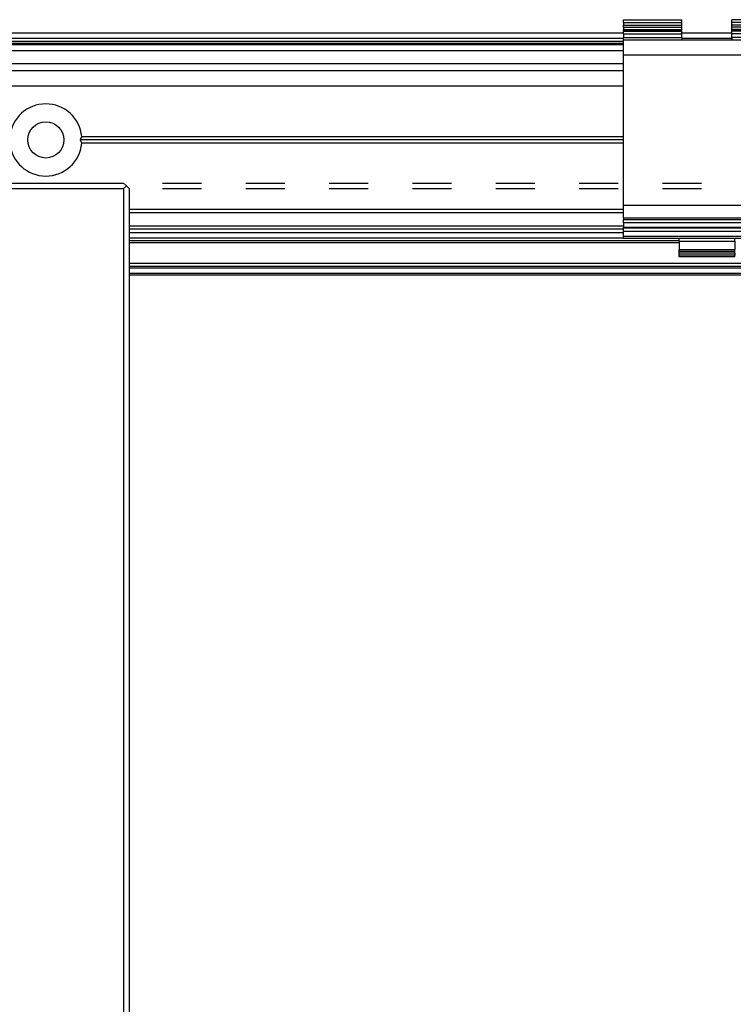
# Model space of a CAD drawing. Units: inches. Extents: x -5 to 579, y -6 to 404.
# Drawn here: x 311 to 317, y 339 to 348 of the extents above; entities that cross this region are included whole.
import ezdxf

# ---------------------------------------------------------------- set-up
doc = ezdxf.new("R2010")
doc.units = ezdxf.units.IN
doc.linetypes.add('DASHED', pattern=[15, 7, -8])

# ---------------------------------------------------------------- blocks, each defined once
blk = doc.blocks.new('10900-6-0850_Blendenhalter__120', base_point=(6322.64, 6908.64))
at = {"color": 1, "linetype": 'Continuous'}
for p, q in [((6322.64, 6951.34), (6333.14, 6951.34)), ((6322.64, 6950.84), (6322.64, 6951.34)), ((6333.14, 6950.84), (6333.14, 6951.34)), ((6342.14, 6950.84), (6342.14, 6951.34)), ((6352.64, 6951.34), (6342.14, 6951.34)), ((6352.64, 6950.84), (6352.64, 6951.34)), ((6322.64, 6950.84), (6322.64, 6950.38)), ((6322.64, 6950.02), (6322.64, 6950.38)), ((6322.64, 6950.02), (6322.64, 6949.59)), ((6322.64, 6949.44), (6322.64, 6949.59)), ((6322.64, 6949.44), (6322.64, 6949.27)), ((6322.64, 6949.44), (6333.14, 6949.44)), ((6333.14, 6950.38), (6333.14, 6950.84)), ((6333.14, 6950.02), (6333.14, 6950.38)), ((6333.14, 6949.59), (6333.14, 6950.02)), ((6333.14, 6949.44), (6333.14, 6949.59)), ((6333.14, 6949.27), (6333.14, 6949.44)), ((6342.14, 6950.38), (6342.14, 6950.84)), ((6342.14, 6950.02), (6342.14, 6950.38)), ((6342.14, 6949.59), (6342.14, 6950.02)), ((6342.14, 6949.44), (6342.14, 6949.59)), ((6342.14, 6949.27), (6342.14, 6949.44)), ((6352.64, 6949.44), (6342.14, 6949.44)), ((6352.64, 6950.84), (6352.64, 6950.38)), ((6352.64, 6950.02), (6352.64, 6950.38)), ((6352.64, 6950.02), (6352.64, 6949.59)), ((6352.64, 6949.44), (6352.64, 6949.59)), ((6352.64, 6949.44), (6352.64, 6949.27)), ((6322.64, 6948.79), (6322.64, 6949.27)), ((6322.64, 6948.79), (6322.64, 6948.14)), ((6322.64, 6947.64), (6322.64, 6948.14)), ((6352.64, 6947.64), (6322.64, 6947.64)), ((6322.64, 6944.95), (6322.64, 6947.64)), ((6333.14, 6948.79), (6333.14, 6949.27)), ((6333.14, 6948.14), (6333.14, 6948.79)), ((6333.14, 6948.14), (6333.14, 6947.64)), ((6342.14, 6948.79), (6342.14, 6949.27)), ((6342.14, 6948.14), (6342.14, 6948.79)), ((6342.14, 6948.14), (6342.14, 6947.64)), ((6352.64, 6948.79), (6352.64, 6949.27)), ((6352.64, 6948.79), (6352.64, 6948.14)), ((6352.64, 6947.64), (6352.64, 6948.14)), ((6352.64, 6944.95), (6352.64, 6947.64)), ((6322.64, 6917.9), (6322.64, 6944.95)), ((6352.64, 6917.9), (6352.64, 6944.95)), ((6322.64, 6915.6), (6322.64, 6917.9)), ((6352.64, 6915.6), (6352.64, 6917.9)), ((6322.64, 6915.6), (6322.64, 6915.29)), ((6352.64, 6915.6), (6322.64, 6915.6)), ((6322.64, 6914.8), (6322.64, 6915.29)), ((6322.64, 6914.8), (6322.64, 6913.98)), ((6322.64, 6913.82), (6322.64, 6913.98)), ((6322.64, 6913.98), (6352.64, 6913.98)), ((6352.64, 6915.6), (6352.64, 6915.29)), ((6352.64, 6914.8), (6352.64, 6915.29)), ((6352.64, 6914.8), (6352.64, 6913.98)), ((6352.64, 6913.82), (6352.64, 6913.98)), ((6322.64, 6913.22), (6322.64, 6913.82)), ((6322.64, 6912.33), (6322.64, 6913.22)), ((6322.64, 6911.94), (6322.64, 6912.33)), ((6352.64, 6913.22), (6352.64, 6913.82)), ((6352.64, 6912.33), (6352.64, 6913.22)), ((6352.64, 6911.94), (6352.64, 6912.33)), ((6352.64, 6911.94), (6322.64, 6911.94)), ((6332.64, 6911.45), (6332.64, 6911.94)), ((6332.64, 6911.45), (6332.64, 6909.97)), ((6342.64, 6911.45), (6342.64, 6911.94)), ((6342.64, 6911.45), (6342.64, 6909.97)), ((6332.64, 6909.64), (6332.64, 6909.97)), ((6342.64, 6909.64), (6332.64, 6909.64)), ((6332.64, 6909.34), (6332.64, 6909.64)), ((6332.64, 6908.94), (6332.64, 6909.34)), ((6332.64, 6908.64), (6332.64, 6908.94)), ((6342.64, 6908.64), (6332.64, 6908.64)), ((6342.64, 6909.64), (6342.64, 6909.97)), ((6342.64, 6909.34), (6342.64, 6909.64)), ((6342.64, 6909.34), (6342.64, 6908.94)), ((6342.64, 6908.64), (6342.64, 6908.94))]:
    blk.add_line(p, q, dxfattribs=at)
at = {"color": 124, "linetype": 'Continuous'}
for p, q in [((6322.64, 6950.84), (6333.14, 6950.84)), ((6322.64, 6950.38), (6333.14, 6950.38)), ((6322.64, 6950.02), (6333.14, 6950.02)), ((6322.64, 6949.59), (6333.14, 6949.59)), ((6352.64, 6950.84), (6342.14, 6950.84)), ((6352.64, 6950.38), (6342.14, 6950.38)), ((6352.64, 6950.02), (6342.14, 6950.02)), ((6352.64, 6949.59), (6342.14, 6949.59)), ((6322.64, 6949.27), (6333.14, 6949.27)), ((6322.64, 6948.79), (6333.14, 6948.79)), ((6322.64, 6948.14), (6333.14, 6948.14)), ((6352.64, 6949.27), (6342.14, 6949.27)), ((6352.64, 6948.79), (6342.14, 6948.79)), ((6352.64, 6948.14), (6342.14, 6948.14)), ((6352.64, 6944.95), (6322.64, 6944.95)), ((6352.64, 6917.9), (6322.64, 6917.9)), ((6352.64, 6915.29), (6322.64, 6915.29)), ((6352.64, 6914.8), (6322.64, 6914.8)), ((6322.64, 6913.98), (6352.64, 6913.98)), ((6352.64, 6913.82), (6322.64, 6913.82)), ((6352.64, 6913.22), (6322.64, 6913.22)), ((6352.64, 6912.33), (6322.64, 6912.33)), ((6332.64, 6911.45), (6342.64, 6911.45)), ((6332.64, 6909.97), (6342.64, 6909.97)), ((6342.64, 6909.34), (6332.64, 6909.34)), ((6342.64, 6908.94), (6332.64, 6908.94))]:
    blk.add_line(p, q, dxfattribs=at)
blk = doc.blocks.new('10900-1-0101_Blendenhalter-Baugruppe_08__121', base_point=(6322.64, 6908.64))
blk.add_blockref('10900-6-0850_Blendenhalter__120', (6322.64, 6908.64))
blk = doc.blocks.new('10900-EP-01_21_Laufschiene-2-Fluegel__152', base_point=(3693.64, 6905.44))
at = {"color": 124, "linetype": 'Continuous'}
for p, q in [((6322.64, 6948.94), (6014.64, 6948.94)), ((6342.14, 6948.94), (6333.14, 6948.94)), ((6322.64, 6947.06), (6014.64, 6947.06)), ((6014.64, 6946.87), (6322.64, 6946.87)), ((6014.64, 6945.82), (6322.64, 6945.82)), ((6123.83, 6943.45), (6322.64, 6943.45)), ((6125.3, 6942.22), (6322.64, 6942.22)), ((6233.64, 6917.23), (6322.64, 6917.23)), ((6233.64, 6916.65), (6322.64, 6916.65)), ((6233.64, 6914.24), (6322.64, 6914.24)), ((6233.64, 6913.67), (6322.64, 6913.67)), ((6233.64, 6913.06), (6322.64, 6913.06)), ((6233.64, 6912.09), (6322.64, 6912.09)), ((6233.64, 6911.25), (6332.64, 6911.25)), ((6993.64, 6907.44), (6233.64, 6907.44)), ((6993.64, 6906.64), (6233.64, 6906.64)), ((6233.64, 6905.74), (6993.64, 6905.74))]:
    blk.add_line(p, q, dxfattribs=at)
at = {"color": 1, "linetype": 'Continuous'}
for p, q in [((6322.64, 6947.94), (6014.64, 6947.94)), ((6342.14, 6947.94), (6333.14, 6947.94)), ((6322.64, 6947.44), (6014.64, 6947.44)), ((6158.64, 6939.44), (6322.64, 6939.44)), ((6225.03, 6930.13), (6224.8, 6929.69)), ((6225.11, 6930.29), (6225.03, 6930.13)), ((6225.11, 6930.29), (6322.64, 6930.29)), ((6322.64, 6929.69), (6224.8, 6929.69)), ((6224.8, 6929.69), (6224.88, 6929.55)), ((6224.88, 6929.55), (6225.11, 6929.09)), ((6322.64, 6929.09), (6225.11, 6929.09)), ((6332.64, 6911.55), (6233.64, 6911.55)), ((6993.64, 6906.94), (6233.64, 6906.94)), ((6233.64, 6905.44), (6993.64, 6905.44))]:
    blk.add_line(p, q, dxfattribs=at)
blk.add_circle((6218.64, 6929.69), 3.25, dxfattribs=at)
for start, end in [(5.2964, 174.7036), (185.2964, 354.7036)]:
    blk.add_arc((6218.64, 6929.69), 6.5, start, end, dxfattribs=at)
blk = doc.blocks.new('10900-EP-01_41_Fluegel-Glas-Griffmuschel-10_00_2__156', base_point=(5348.64, 4892.44))
at = {"color": 1, "linetype": 'Continuous'}
for p, q in [((6159.14, 6921.94), (6232.64, 6921.94)), ((6232.64, 6921.94), (6233.14, 6921.44)), ((6232.64, 6920.94), (6233.14, 6921.44)), ((6233.14, 6921.44), (6233.64, 6920.94)), ((6159.14, 6920.94), (6232.64, 6920.94)), ((6232.64, 6920.94), (6232.64, 4893.44)), ((6233.64, 6920.94), (6233.64, 4893.44))]:
    blk.add_line(p, q, dxfattribs=at)
blk = doc.blocks.new('10900-EP-01_41_Fluegel-Glas-Griffmuschel-10_00_4__158', base_point=(6103.64, 4892.44))
at = {"color": 3, "linetype": 'DASHED'}
for p, q in [((6104.64, 6921.94), (6987.64, 6921.94)), ((6104.64, 6921.94), (6987.64, 6921.94)), ((6104.64, 6920.94), (6987.64, 6920.94)), ((6104.64, 6920.94), (6987.64, 6920.94))]:
    blk.add_line(p, q, dxfattribs=at)
blk = doc.blocks.new('10900-EP-01__159', base_point=(3558.64, 4785.44))
for name, p in [('10900-EP-01_21_Laufschiene-2-Fluegel__152', (3693.64, 6905.44)), ('10900-1-0101_Blendenhalter-Baugruppe_08__121', (6322.64, 6908.64)), ('10900-EP-01_41_Fluegel-Glas-Griffmuschel-10_00_2__156', (5348.64, 4892.44)), ('10900-EP-01_41_Fluegel-Glas-Griffmuschel-10_00_4__158', (6103.64, 4892.44))]:
    blk.add_blockref(name, p)
blk = doc.blocks.new('002-02_Deckenbefestigung-2-Glasfluegel', base_point=(5343.642, 5932.942))
blk.add_blockref('10900-EP-01__159', (3558.642, 4785.442))

msp = doc.modelspace()

# ---------------------------------------------------------------- block references
at = {"xscale": 0.05, "yscale": 0.05, "zscale": 0.05}
msp.add_blockref('002-02_Deckenbefestigung-2-Glasfluegel', (267.1821, 296.6471), dxfattribs=at)

doc.saveas('drawing.dxf')
